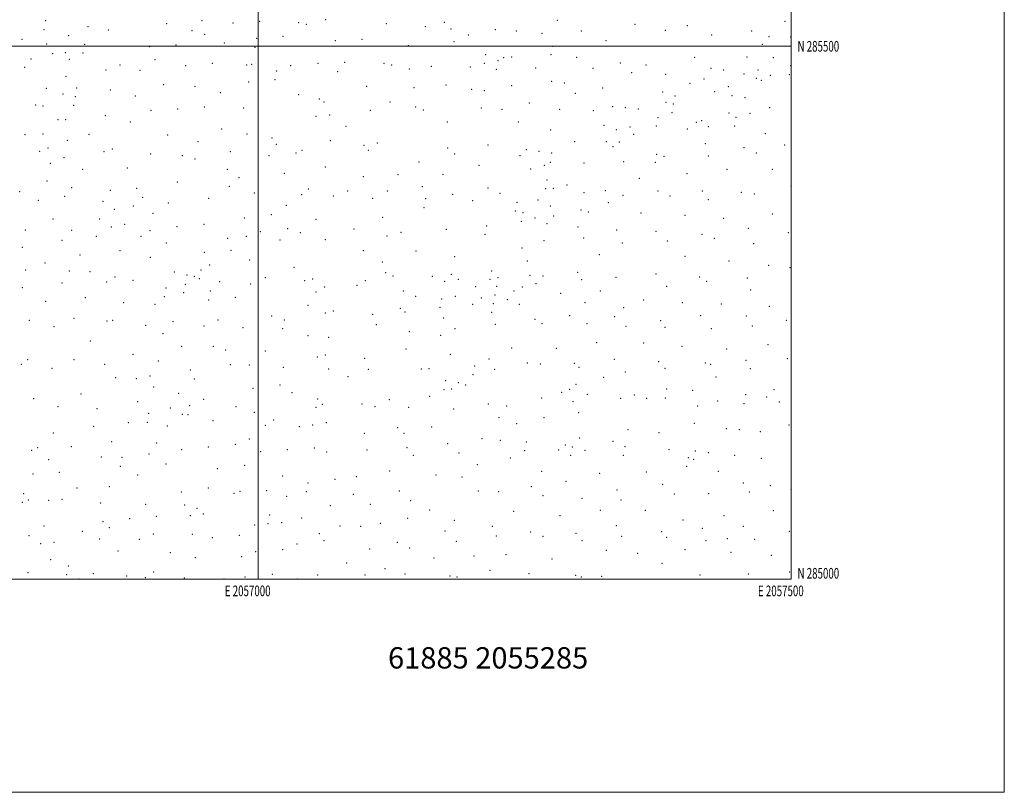
# Model space of a CAD drawing. Extents: x 2054800 to 2057700, y 284800 to 287700.
# Drawn here: x 2056776 to 2057700, y 284800 to 285525 of the extents above; entities that cross this region are included whole.
import ezdxf
from ezdxf.enums import TextEntityAlignment as Align

# ---------------------------------------------------------------- set-up
doc = ezdxf.new("R2010")
doc.units = 0
doc.header["$MEASUREMENT"] = 0
for name, color, linetype, lineweight in [('GRID LINE', 7, 'Continuous', 0), ('GRID TEXT', 7, 'Continuous', 0), ('SPOT ELEVATION DTM', 2, 'Continuous', 13), ('TEXT 20', 7, 'Continuous', 0)]:
    doc.layers.add(name, color=color, linetype=linetype, lineweight=lineweight)
doc.styles.add('Style-WORKING', font='WORKING.shx')

msp = doc.modelspace()

# ---------------------------------------------------------------- linework, layer by layer
at = {"layer": 'GRID LINE', "flags": 128}
for points in [[(2054800, 284800), (2057700, 284800), (2057700, 287700), (2054800, 287700), (2054800, 284800)], [(2055000, 285000), (2057500, 285000), (2057500, 287500), (2055000, 287500), (2055000, 285000)], [(2057000, 287500), (2057000, 285000)], [(2055000, 285500), (2057500, 285500)]]:
    msp.add_lwpolyline(points, dxfattribs=at)
at = {"layer": 'SPOT ELEVATION DTM'}
for p in [(2057063.49, 285524.91, 1153.5), (2056800.75, 285523.98, 1168.7), (2056840.37, 285518.41, 1162.1), (2056914.33, 285521.35, 1155.9), (2056947.26, 285523.95, 1154.6), (2056976.5, 285521.82, 1153.6), (2057001.52, 285523.53, 1154.2), (2057038.07, 285522.28, 1155.2), (2057045.32, 285520.68, 1154.7), (2057120.16, 285521.37, 1155.6), (2057156.76, 285518.46, 1156.7), (2057174.75, 285522.62, 1156.7), (2057181.02, 285516.19, 1157.1), (2057280.81, 285524.31, 1165.4), (2057353.53, 285520.58, 1177.7), (2057402.67, 285519.43, 1185.9), (2057494.41, 285523.59, 1199.4), (2056778.45, 285506.45, 1175.2), (2056799.25, 285515.58, 1169.9), (2056822.18, 285510.03, 1169.2), (2056859.38, 285515.15, 1160.9), (2056937.9, 285514.55, 1154.3), (2056949.75, 285511.17, 1155.7), (2056998.53, 285507.46, 1153.7), (2057023.35, 285509.45, 1154.8), (2057097.38, 285506.67, 1154.5), (2057197.12, 285510.53, 1160.6), (2057222.62, 285515.52, 1160.8), (2057242.26, 285514.49, 1162.5), (2057266.35, 285512.16, 1164.6), (2057303.34, 285514.28, 1170.1), (2057382.06, 285514.88, 1183.9), (2057425.58, 285510.61, 1192.5), (2057462.92, 285514.36, 1197.1), (2057479.29, 285509.01, 1198.9), (2057499.57, 285508.79, 1202.4), (2056801.59, 285502.3, 1171.1), (2056837.38, 285501.94, 1163.2), (2056898.13, 285499.62, 1158.7), (2056923.08, 285501.36, 1156.1), (2056968.22, 285502.95, 1155.6), (2056997.05, 285499.1, 1155.2), (2057072.38, 285505.23, 1155.9), (2057140.97, 285500.46, 1157.2), (2057183.76, 285504.46, 1160.2), (2057276.4, 285499.95, 1167.5), (2057326.27, 285505.39, 1176.1), (2057473.13, 285501.78, 1200.7), (2056787.01, 285488.21, 1175.3), (2056807.17, 285493.12, 1170.2), (2056819.2, 285493.93, 1169.1), (2056822.78, 285487.89, 1168.1), (2056835.9, 285493.65, 1164.3), (2057213.57, 285492.29, 1161.7), (2057230.25, 285489.47, 1163.1), (2057237.82, 285489.85, 1165.1), (2057274.92, 285492.04, 1166.9), (2057298.95, 285489.76, 1173.2), (2057409.63, 285489.64, 1192.7), (2057458.56, 285489.87, 1199.6), (2057483.39, 285489.31, 1201.1), (2056780.94, 285480.27, 1177.4), (2056870.42, 285482.58, 1161.3), (2056903.28, 285487.34, 1158.8), (2056931.93, 285481.84, 1156.5), (2056957.16, 285483.99, 1156.5), (2056989.15, 285482.53, 1156.7), (2056994.06, 285483.12, 1154.7), (2057030.6, 285481.96, 1154.8), (2057056.04, 285484.11, 1156.9), (2057081.07, 285484.88, 1157.2), (2057118.19, 285484.18, 1158.1), (2057125.34, 285482.4, 1159.8), (2057141.91, 285478.76, 1159.6), (2057162.39, 285481.07, 1160.6), (2057199.21, 285480.68, 1163.1), (2057212.09, 285483.93, 1163.8), (2057224.9, 285486.48, 1164.5), (2057260.46, 285479.59, 1167.5), (2057314.1, 285479.29, 1178.5), (2057339.72, 285484.36, 1182.7), (2057363.93, 285482.55, 1186.9), (2057424.88, 285479.2, 1196.1), (2057499.71, 285481.94, 1203.7), (2056819.83, 285471.9, 1167.8), (2056857.31, 285477.74, 1162.5), (2056889.22, 285477.57, 1159.1), (2057017.38, 285476.72, 1156.9), (2057074.6, 285476.13, 1158.1), (2057223.41, 285478.26, 1164.9), (2057350.31, 285475.16, 1186.7), (2057382.31, 285473.64, 1191.8), (2057418.28, 285469.48, 1197.5), (2057436.76, 285477.72, 1199.2), (2057455.66, 285474.04, 1198.5), (2057467.35, 285469.84, 1200.3), (2057468.79, 285477.92, 1200.1), (2057480.48, 285472.82, 1204.1), (2057498.26, 285473.26, 1207.8), (2056801.23, 285460.56, 1172.5), (2056829.94, 285460.95, 1166.2), (2056911.34, 285464.12, 1158.2), (2056940.79, 285462.31, 1157.7), (2056991.07, 285466.48, 1157.6), (2057015.88, 285468.84, 1156.4), (2057101.87, 285462.43, 1158.8), (2057146.3, 285461.19, 1162.2), (2057176.38, 285463.68, 1163.2), (2057237.86, 285463.18, 1167.6), (2057275.28, 285467.25, 1170.9), (2057287.2, 285465.61, 1173.8), (2057323.23, 285460.82, 1183.9), (2057405.27, 285465.21, 1195.1), (2057441.21, 285462.09, 1198.4), (2057472.08, 285468.11, 1203.7), (2056816.85, 285455.26, 1170.4), (2056828.47, 285452.81, 1167.1), (2056861.31, 285459.14, 1162.6), (2056884.73, 285453.25, 1160.3), (2056964.56, 285456.65, 1157.2), (2057038.12, 285454.53, 1157.9), (2057200.21, 285459.73, 1164.9), (2057212.32, 285458.27, 1166.3), (2057297.71, 285455.73, 1178.8), (2057379.4, 285457.01, 1194.8), (2057391.03, 285453.48, 1196.1), (2057428.2, 285457.35, 1197.3), (2057444.64, 285453.65, 1201.9), (2057456.71, 285451.75, 1203.8), (2056791.23, 285444.99, 1176.7), (2056798.24, 285444.06, 1174.4), (2056826.98, 285444.68, 1167.3), (2056949.69, 285443.09, 1159.4), (2056986.58, 285442.09, 1158.5), (2057057.42, 285450.43, 1160.3), (2057061.91, 285447.83, 1160.5), (2057123.87, 285447.74, 1161.5), (2057147.95, 285443.02, 1163.2), (2057209.36, 285442.13, 1166.7), (2057254.56, 285446.78, 1170.9), (2057332.47, 285443.32, 1188.4), (2057344.53, 285442.3, 1191.4), (2057382.58, 285447.52, 1196.5), (2057389.59, 285445.87, 1194.4), (2057480.02, 285442.42, 1206.4), (2056856.83, 285434.85, 1163.4), (2056899.43, 285439.91, 1159.9), (2056924.45, 285441.12, 1157.9), (2057054.42, 285434.25, 1160.6), (2057067.12, 285435.46, 1160.8), (2057105.2, 285439.99, 1161.3), (2057154.95, 285440.32, 1163.8), (2057228.93, 285440.84, 1169.2), (2057282.8, 285440.88, 1177.1), (2057314.51, 285439.47, 1184.9), (2057356.68, 285441.07, 1194.7), (2057375.04, 285433.09, 1195.1), (2057388.13, 285437.61, 1195.1), (2057441.76, 285437.29, 1203.8), (2057448.42, 285433.35, 1203.3), (2057461.56, 285437.23, 1204.5), (2056812.39, 285431.25, 1169.3), (2056819.62, 285431.17, 1168.9), (2056880.24, 285428.87, 1160.8), (2057082.52, 285424.82, 1162.2), (2057177.46, 285428.93, 1166.8), (2057243.98, 285428.94, 1172.1), (2057324.51, 285425.93, 1190.3), (2057348.77, 285424.43, 1193.9), (2057373.6, 285425.27, 1194.1), (2057411.03, 285428.79, 1201.6), (2057416.23, 285430.18, 1201.7), (2057422.37, 285424.51, 1201.4), (2057446.97, 285425.26, 1203.8), (2056781.36, 285417.23, 1179.5), (2056798.1, 285417.83, 1172.9), (2056841.43, 285417.42, 1166.3), (2056915.03, 285416.86, 1159.9), (2056965.76, 285422.54, 1160.5), (2056989.46, 285417.72, 1160.3), (2057274.47, 285421.36, 1179.7), (2057335.99, 285421.73, 1192.4), (2057352.35, 285417.3, 1193.3), (2057402.62, 285422.37, 1201.2), (2057475.71, 285418.08, 1208.3), (2056821.02, 285411.84, 1169.8), (2056943.71, 285410.59, 1160.6), (2057013.19, 285413.98, 1160.1), (2057017.13, 285408.04, 1161.6), (2057067.65, 285411.44, 1162.2), (2057099.19, 285407.09, 1164.5), (2057111.89, 285409.18, 1164.6), (2057215.55, 285407.5, 1171.6), (2057297.05, 285410.42, 1186.8), (2057326.68, 285410.64, 1192.1), (2057333.05, 285405.79, 1191.2), (2057338.75, 285410.15, 1192.7), (2057419.49, 285408.49, 1202.1), (2057455.78, 285404.92, 1206.9), (2057494.08, 285407.31, 1210.9), (2056795.13, 285401.6, 1173.5), (2056802.79, 285404.72, 1172.7), (2056855.55, 285401.28, 1164.7), (2056863.38, 285403.71, 1164.2), (2056899.32, 285399.03, 1161.1), (2056928.82, 285397.3, 1159.9), (2056974.1, 285401.07, 1160.9), (2057010.17, 285397.4, 1161.9), (2057035.63, 285399.74, 1163.4), (2057041.14, 285402.5, 1163.1), (2057103.29, 285402.34, 1164.3), (2057177.95, 285404.48, 1169.5), (2057184.34, 285398.98, 1170.5), (2057245.72, 285397.39, 1178.5), (2057251.69, 285403.09, 1178.6), (2057263.58, 285401.45, 1179.2), (2057275.49, 285399.76, 1182.5), (2057373.93, 285398.72, 1200.5), (2057380.86, 285396.88, 1199.5), (2057422.37, 285396.96, 1203.7), (2057467.43, 285399.95, 1208.7), (2056804.97, 285390.07, 1174.1), (2056818.04, 285395.42, 1171.1), (2056940.72, 285394.19, 1161.7), (2057063.18, 285386.61, 1165.3), (2057151.03, 285391.56, 1168.5), (2057207.1, 285388.16, 1174.3), (2057268.6, 285388.42, 1184.8), (2057274.03, 285391.28, 1184.9), (2057305.72, 285390.48, 1189.8), (2057342.94, 285391.66, 1197.4), (2057372.49, 285391.02, 1199.2), (2056835.42, 285384.62, 1168.7), (2056877.24, 285385.66, 1162.9), (2056971.1, 285384.55, 1163.1), (2057024.7, 285380.81, 1164.8), (2057098.82, 285377.77, 1166.4), (2057131.38, 285379.62, 1168.4), (2057173.52, 285380.02, 1171.8), (2057255.77, 285384.81, 1183.1), (2057402.31, 285380.34, 1203.7), (2057439.72, 285384.58, 1207.4), (2057482.4, 285384.52, 1211.1), (2056802.01, 285373.68, 1175.6), (2056924.34, 285372.79, 1161.3), (2056973.14, 285368.72, 1162.7), (2056981.96, 285376.87, 1163.9), (2057154.19, 285368.3, 1173.8), (2057271.11, 285374.5, 1188.5), (2057289.71, 285369.78, 1190.3), (2057357.5, 285376.01, 1199.1), (2057499.82, 285368.93, 1213.5), (2056776.39, 285363.7, 1179.3), (2056818.66, 285359.09, 1173.1), (2056825.05, 285367.21, 1171.1), (2056861.27, 285364.99, 1166.1), (2056886, 285366.61, 1162.8), (2056996.46, 285362.48, 1164.6), (2057040.91, 285360.67, 1166.4), (2057047, 285366.05, 1166.6), (2057070.62, 285359.41, 1167.4), (2057084.01, 285364.12, 1167.9), (2057121.17, 285364.16, 1170.8), (2057182.49, 285361.08, 1176.8), (2057215.63, 285366.98, 1178.7), (2057227.07, 285362.02, 1181.8), (2057269.65, 285366.56, 1187.9), (2057276.95, 285366.84, 1188.7), (2057305.82, 285362.55, 1196.6), (2057325.78, 285364.59, 1198.3), (2057342.21, 285360.16, 1198.8), (2057375.04, 285364.3, 1202.3), (2057386.36, 285359.42, 1203.6), (2057416.62, 285364.38, 1207.2), (2057453.4, 285363.05, 1210.8), (2057465.64, 285361.51, 1211.7), (2056793.82, 285355.46, 1177.4), (2056854.37, 285354.61, 1167.4), (2056883.01, 285350.19, 1164.1), (2056891.81, 285358.16, 1163.8), (2056915.71, 285352.94, 1163.8), (2056953.75, 285357.3, 1164.4), (2057026.63, 285350.76, 1167.5), (2057107.51, 285357.44, 1170.4), (2057157.14, 285356.96, 1174.9), (2057201.19, 285355.09, 1180.3), (2057242.92, 285353.59, 1186.3), (2057262.71, 285355.72, 1187.6), (2057274.02, 285350.04, 1192.9), (2057328.63, 285353.14, 1198.1), (2057422.3, 285356.09, 1208.1), (2056865.24, 285346.92, 1168.1), (2056901.52, 285343.2, 1165.5), (2057012.35, 285341.93, 1166.2), (2057155.66, 285348.6, 1176.9), (2057241.45, 285345.42, 1187.1), (2057248.4, 285343.96, 1186.5), (2057277.35, 285340.65, 1195.6), (2057302.93, 285346.44, 1197.1), (2057309.9, 285344.65, 1196.7), (2057359.06, 285343.59, 1203.2), (2057400.4, 285341.28, 1207.6), (2057482.47, 285342.7, 1214.1), (2056807.62, 285337.98, 1175.1), (2056851.39, 285337.96, 1170.1), (2056874.81, 285332.89, 1166.1), (2056949.24, 285332.92, 1166.1), (2056987.23, 285338.99, 1165.4), (2057054.25, 285337.74, 1169.1), (2057116.72, 285339.63, 1172.9), (2057214.37, 285331.32, 1185.7), (2057246.93, 285335.67, 1188.1), (2057259.77, 285338.84, 1192.6), (2057271.09, 285333.62, 1195.4), (2057436.59, 285338.68, 1210.7), (2056781.78, 285327.52, 1181.3), (2056824.97, 285327.35, 1173.5), (2056848.37, 285321.79, 1170.1), (2056862.25, 285330.56, 1168.9), (2056890.2, 285321.67, 1165.6), (2056898.52, 285326.95, 1166.4), (2056923.99, 285330.85, 1164.1), (2056989, 285321.7, 1167.4), (2057002.17, 285326.06, 1167.6), (2057027.71, 285328.79, 1169.3), (2057039.54, 285325.18, 1169.7), (2057089.9, 285328.43, 1171.4), (2057120.91, 285322.02, 1174.7), (2057134.06, 285325.52, 1176.3), (2057176.6, 285328.25, 1180.2), (2057212.89, 285323.49, 1184.7), (2057300.01, 285330.4, 1196.9), (2057336.4, 285327.51, 1201.6), (2057373.31, 285326.46, 1206.1), (2057416.47, 285323.59, 1209.9), (2057459.86, 285329.14, 1212.9), (2057497.28, 285325.25, 1215.9), (2056816.12, 285317.99, 1175.1), (2056913.86, 285315.48, 1165.2), (2056971.46, 285319.79, 1168.3), (2057020.63, 285318.4, 1168.6), (2057063.17, 285318.5, 1171.2), (2057268.14, 285317.58, 1194.9), (2057305.51, 285320.18, 1198.9), (2057341.53, 285315.53, 1203.3), (2057383.89, 285317.26, 1207.7), (2057428.1, 285319.82, 1211.2), (2057464.77, 285314.86, 1214.1), (2056778.81, 285311.29, 1182.2), (2056832.92, 285304.12, 1173.8), (2056870.34, 285308.3, 1168.9), (2056949.45, 285306.61, 1167.1), (2056974.5, 285308.59, 1169.5), (2057098.57, 285308.34, 1173.9), (2057148.26, 285307.93, 1178.9), (2057247.52, 285310.64, 1194.1), (2057319.96, 285304.45, 1202.1), (2056800.17, 285296.77, 1179.4), (2056899.03, 285302.04, 1166.6), (2056954.55, 285294.7, 1169.3), (2056992.13, 285299.53, 1168.7), (2057116.44, 285297.65, 1176.8), (2057184.34, 285302.54, 1183.5), (2057252.41, 285298.59, 1193.2), (2057400.59, 285302.79, 1210.2), (2057441.87, 285298.53, 1213.2), (2057478.96, 285294.57, 1215.8), (2056781.88, 285290, 1182.7), (2056823.03, 285289.21, 1175.9), (2056842.36, 285288.67, 1174.1), (2056921.27, 285288.16, 1166.9), (2056933.16, 285285.29, 1167.2), (2056946.45, 285289.98, 1169.2), (2057033.57, 285292.49, 1171.8), (2057119.82, 285287.56, 1178.7), (2057181.41, 285286.1, 1185.4), (2057219.11, 285289.21, 1191.4), (2057255.04, 285285.07, 1194.7), (2057299.67, 285287.87, 1200.4), (2057373.26, 285286.28, 1209.2), (2057498.83, 285292.29, 1218.2), (2056815.98, 285278.04, 1178.3), (2056857.88, 285278.85, 1173.4), (2056865.85, 285283.66, 1171.7), (2056882.71, 285280.42, 1169.8), (2056931.66, 285276.71, 1169.3), (2056940.21, 285284.28, 1167.5), (2056944.94, 285282.06, 1168.1), (2056963.94, 285279.06, 1170.9), (2056993.18, 285277.05, 1170.8), (2057006.8, 285283.06, 1171.1), (2057043.82, 285280.21, 1175.2), (2057051.22, 285281.63, 1172.6), (2057092.65, 285275.57, 1177.7), (2057100.7, 285279.98, 1177.8), (2057126.59, 285284.4, 1181.1), (2057163.55, 285284.07, 1184.3), (2057175.07, 285279.47, 1185.7), (2057187.88, 285281.39, 1188.6), (2057217.64, 285281.34, 1190.4), (2057225.14, 285283.04, 1191.6), (2057260.82, 285277.42, 1196.2), (2057267.17, 285284.53, 1195.5), (2057303.51, 285281.04, 1201.1), (2057335.7, 285283.1, 1205.1), (2057414.35, 285283.46, 1212.2), (2057420.84, 285279.4, 1212.9), (2057458.95, 285282.49, 1215.7), (2056778.88, 285273.61, 1183.9), (2056913.47, 285273.27, 1170.5), (2056930.14, 285268.68, 1168.9), (2056955.15, 285270.47, 1169.1), (2057054.26, 285269.5, 1175.2), (2057062.42, 285274.3, 1173.8), (2057136.35, 285270.31, 1183.3), (2057204.08, 285274.42, 1189.3), (2057222.2, 285266.64, 1193.9), (2057223.66, 285274.93, 1191.7), (2057240.2, 285270.42, 1194.2), (2057248, 285274.27, 1194.7), (2057283.71, 285268.21, 1199.5), (2057321.06, 285270.36, 1203.1), (2057383.4, 285274.84, 1210.2), (2057462.2, 285271.27, 1216.6), (2056800.73, 285260.79, 1181.8), (2056837.88, 285264.03, 1177.2), (2056873.79, 285259.46, 1173.9), (2056903.41, 285257.97, 1170.7), (2056911.98, 285265.1, 1171.5), (2056953.67, 285261.99, 1171.3), (2056978.53, 285264.6, 1170.2), (2057046.73, 285257.1, 1174.4), (2057147.73, 285265.38, 1182.8), (2057172.11, 285262.99, 1188.1), (2057184.91, 285265.41, 1188.1), (2057201.15, 285257.9, 1191.5), (2057209.39, 285263.85, 1193.1), (2057220.71, 285258.44, 1193.9), (2057233.71, 285262.18, 1196.3), (2057245.05, 285257.91, 1196.2), (2057306.79, 285259.5, 1202.9), (2057361.75, 285261.88, 1207.8), (2057397.87, 285259.3, 1212.3), (2057434.67, 285258.12, 1215.2), (2057063.16, 285249.6, 1176.5), (2057070.72, 285251.66, 1177.1), (2057107.48, 285248.43, 1182.1), (2057133.36, 285254.29, 1182.4), (2057137.91, 285250.64, 1184.1), (2057170.62, 285255.07, 1187.5), (2057219.25, 285250.26, 1195.5), (2057343.07, 285254.89, 1206.7), (2057479.51, 285255.96, 1218.9), (2056785.27, 285242.81, 1185.2), (2056827.27, 285244.69, 1181.9), (2056858.37, 285242.31, 1178.1), (2056863.63, 285242.91, 1177.4), (2056920.06, 285241.61, 1172.1), (2056962.52, 285243.1, 1173.7), (2057012.76, 285247.08, 1174.5), (2057024.63, 285243.24, 1176.6), (2057110.92, 285238.73, 1181.3), (2057174.06, 285245.08, 1190.3), (2057222.43, 285239.17, 1197.4), (2057259.9, 285243.77, 1199.9), (2057266.26, 285239.64, 1201.2), (2057292.34, 285247.2, 1203.2), (2057308.38, 285239.77, 1205.2), (2057334.34, 285246.21, 1206.6), (2057377.58, 285242.65, 1210.9), (2057415.03, 285247.12, 1214.3), (2057457.87, 285246.96, 1217.8), (2057495.37, 285242.74, 1221.1), (2056808.51, 285236.78, 1183.6), (2056894.67, 285238.22, 1174.1), (2056910.81, 285230.29, 1174.4), (2056949.17, 285237.56, 1172.8), (2056985.7, 285236.14, 1173.5), (2057023.11, 285235.01, 1177.1), (2057141.81, 285232.32, 1188.5), (2057184.72, 285235.16, 1193.1), (2057345.07, 285237.2, 1208.2), (2057381.65, 285236.38, 1211.5), (2057425.31, 285235.18, 1215.7), (2057463.54, 285237.45, 1218.9), (2056842.78, 285223.48, 1182.4), (2057046.8, 285228.49, 1178.6), (2057066.22, 285226.98, 1180.4), (2057171.11, 285228.65, 1192.2), (2057317.56, 285222.03, 1207.5), (2057361.58, 285221.72, 1210.2), (2056882.62, 285211.05, 1179.2), (2056928.22, 285218.51, 1175.4), (2056958.05, 285218.47, 1176.5), (2056969.56, 285215.02, 1176.9), (2057006.78, 285214.23, 1177.5), (2057138.85, 285215.89, 1191.5), (2057180.3, 285210.83, 1194.5), (2057237.72, 285216.86, 1201.9), (2057279.69, 285216.65, 1205.4), (2057397.55, 285218.47, 1213.8), (2057439.65, 285215.91, 1218.1), (2057478.47, 285219.89, 1221.4), (2056783.79, 285205.87, 1189.9), (2056827.41, 285205.91, 1186.9), (2056906.38, 285204.86, 1182.5), (2057055.72, 285208.38, 1181.9), (2057063.21, 285210.48, 1181.5), (2057100.04, 285207.18, 1188.5), (2057216.58, 285206.55, 1200.1), (2057252.63, 285202.93, 1204.5), (2057264.66, 285201.8, 1205.6), (2057296.56, 285202.39, 1208.4), (2057334.33, 285206.13, 1210.1), (2057375.87, 285204.1, 1212.5), (2057419.51, 285202.96, 1216.9), (2057457.73, 285205.23, 1220.2), (2057496.32, 285207.02, 1223.7), (2056777.82, 285201.48, 1191.7), (2056806.67, 285197.93, 1189.5), (2056856.2, 285201.51, 1183.9), (2056936.47, 285196.16, 1178.7), (2056974.06, 285201.13, 1177.2), (2056991.86, 285201.06, 1178.2), (2057023.66, 285198.65, 1180.5), (2057066.09, 285197.08, 1184.9), (2057103.52, 285196.93, 1190.7), (2057153.01, 285197.24, 1193.8), (2057160.27, 285197.61, 1195.5), (2057203.03, 285199.88, 1197.5), (2057221.93, 285197.04, 1200.9), (2057301.12, 285198.91, 1208.9), (2057344.48, 285194.3, 1211.3), (2057381.67, 285197.8, 1213.5), (2057424.55, 285201.5, 1217.1), (2057461.63, 285197.39, 1220.8), (2056866.33, 285189.17, 1184.2), (2056885.7, 285188.18, 1184.1), (2056898.52, 285190.52, 1184.1), (2056940.23, 285187.69, 1181.7), (2057084.3, 285189.86, 1188.2), (2057175.91, 285186.12, 1198.2), (2057187.94, 285184.28, 1199.5), (2057201.55, 285191.78, 1197.8), (2057324.2, 285189.27, 1210.4), (2057429.62, 285189.56, 1217.8), (2056901.91, 285180.47, 1183.6), (2056925.51, 285174.47, 1182.7), (2056995.13, 285179.2, 1181.9), (2057020.67, 285182.27, 1181.7), (2057031.78, 285175.06, 1184.1), (2057174.47, 285177.81, 1200.6), (2057181.69, 285178.56, 1201.8), (2057194.64, 285182.32, 1200.9), (2057284.64, 285175.46, 1208.3), (2057292.16, 285178.16, 1208.8), (2057298.23, 285182.89, 1209.2), (2057383.41, 285178.54, 1213.9), (2057407.73, 285177.06, 1216.9), (2057483.8, 285177.96, 1223.6), (2056789.46, 285169.45, 1195.6), (2056833.85, 285173.84, 1190.8), (2056887.03, 285166.56, 1186.3), (2056949.07, 285168.85, 1183.2), (2057055.76, 285169.17, 1189.2), (2057123.14, 285168.35, 1195.3), (2057160.83, 285171.43, 1198.4), (2057266.1, 285170.13, 1208.9), (2057295.34, 285166.43, 1211.5), (2057308.84, 285173.33, 1209.2), (2057340.11, 285169.76, 1213.3), (2057352.85, 285172.82, 1214.2), (2057364.48, 285169.79, 1214.1), (2057381.96, 285170.06, 1216.8), (2057430.99, 285167.32, 1220.4), (2057455.85, 285164.69, 1224.3), (2057457.28, 285172.97, 1222.2), (2057477.01, 285170.93, 1224.2), (2057489.05, 285166.3, 1227.2), (2056812.45, 285161.98, 1194.6), (2056848.79, 285159.99, 1191.2), (2056897.45, 285155.48, 1188.8), (2056917.77, 285160.56, 1186.1), (2056935.76, 285162.88, 1185.6), (2056979.35, 285161.73, 1184.6), (2056996.35, 285156.53, 1184.5), (2057054.26, 285161.11, 1188.8), (2057060.17, 285164.14, 1189.6), (2057097.62, 285164.4, 1193.1), (2057109.61, 285161.88, 1194.4), (2057141.28, 285161.18, 1198.1), (2057183.56, 285159.76, 1202.3), (2057216.06, 285164.46, 1204.9), (2057233.14, 285162.42, 1206.6), (2057300.65, 285156.26, 1213.7), (2057412.26, 285162.35, 1219.7), (2056878.27, 285146.9, 1192.1), (2056895.99, 285147.09, 1191.5), (2056929, 285154.6, 1187.1), (2056934.3, 285154.45, 1188.3), (2056957.66, 285148.8, 1187.8), (2057014.69, 285149.23, 1187.2), (2057064.07, 285146.83, 1193.2), (2057225.95, 285151.64, 1207.4), (2057268.07, 285151.62, 1210.1), (2056808.01, 285137.25, 1198.5), (2056845.83, 285143.41, 1194.8), (2056914.81, 285143.81, 1191.2), (2057006.74, 285144.38, 1188.7), (2057038.57, 285143.14, 1191.3), (2057051.27, 285144.57, 1191.1), (2057099.77, 285136.95, 1197.1), (2057130.78, 285142.26, 1199.5), (2057162.77, 285142.92, 1201.8), (2057242.46, 285145.95, 1209.9), (2057347.04, 285140.22, 1217.3), (2057376.21, 285137.53, 1219.8), (2057409.36, 285146.09, 1221.3), (2057439.11, 285141.17, 1226.1), (2057451.55, 285140.38, 1226.3), (2057471.19, 285138.29, 1227.4), (2057498.03, 285144.73, 1229.9), (2056862.61, 285129.02, 1194.9), (2056904.84, 285127.67, 1193.1), (2056991.92, 285131.5, 1190.4), (2057136.83, 285136.87, 1199.3), (2057210.17, 285131.89, 1207.2), (2057227.31, 285130.12, 1208.2), (2057251.55, 285128.58, 1210.8), (2057301.63, 285132.31, 1215.2), (2057332.84, 285129.33, 1215.9), (2056787.69, 285120.88, 1203.9), (2056793.36, 285123.42, 1202.1), (2056824.89, 285124.41, 1198.1), (2056928.36, 285121.5, 1192.9), (2056953.2, 285124, 1191.9), (2056978.51, 285126.59, 1191.7), (2057002.29, 285119.77, 1191.9), (2057027.49, 285121.6, 1192.6), (2057052.74, 285123.07, 1194.2), (2057064.43, 285119.45, 1195.2), (2057102.21, 285121.13, 1197.1), (2057139.78, 285123.54, 1202.7), (2057177.68, 285127.13, 1204.7), (2057250.09, 285120.53, 1210.6), (2057281.93, 285121.35, 1212.3), (2057288.06, 285126, 1212.4), (2057294.83, 285123.96, 1215.3), (2057306.52, 285120.94, 1213.8), (2057344.08, 285124.23, 1215.8), (2057385.41, 285121.39, 1219.1), (2057410.11, 285120.19, 1223.1), (2057422.3, 285118.72, 1222.1), (2056803.58, 285112.27, 1204.1), (2056852.99, 285114.56, 1197.4), (2056872.28, 285114.18, 1195.4), (2056897.64, 285117.4, 1194.8), (2057145.47, 285116.1, 1202.8), (2057188.42, 285118.27, 1206.1), (2057236.63, 285113.55, 1211.6), (2057293.34, 285116.18, 1213.3), (2057342.64, 285116.13, 1216.6), (2057403.51, 285113.97, 1220.7), (2057408.65, 285112.38, 1221.1), (2057447.17, 285116.32, 1224.8), (2057472.22, 285113.23, 1226.5), (2056813.68, 285100.11, 1203.7), (2056870.82, 285105.75, 1198.2), (2056913.63, 285108.05, 1195.7), (2056961.88, 285103.82, 1194.2), (2056987.46, 285106.81, 1193.9), (2057123.4, 285101.52, 1202.4), (2057205.77, 285107.37, 1210.5), (2057265.99, 285101.1, 1212.1), (2057364.2, 285100.41, 1219.3), (2057402.06, 285105.91, 1220.8), (2057431.83, 285101.17, 1223.8), (2056788.93, 285098.59, 1206.3), (2056887.06, 285097.71, 1198.2), (2057023.04, 285096.92, 1195.7), (2057072.24, 285093.69, 1198.4), (2057092.3, 285096.14, 1199.6), (2057166.93, 285097.59, 1206.6), (2057191.34, 285095.83, 1209.1), (2057288.94, 285091.91, 1213.8), (2057320.5, 285099.43, 1216.2), (2056830.09, 285085.5, 1203.9), (2056860.41, 285086.92, 1201.6), (2056928.1, 285081.76, 1199.2), (2056953.17, 285085.47, 1197.8), (2056982.99, 285082.3, 1196.2), (2057008.14, 285083.19, 1197.7), (2057045.34, 285082.08, 1198.9), (2057046.82, 285090.36, 1198.2), (2057132.45, 285082.84, 1206.5), (2057206.61, 285082.71, 1211.9), (2057225.6, 285082.17, 1211.9), (2057256.43, 285086.82, 1213.1), (2057336.81, 285083.64, 1218.5), (2057379.63, 285088.98, 1220.6), (2057455.28, 285090.19, 1226.4), (2057460.95, 285081.9, 1227.3), (2057480.46, 285087.85, 1228.7), (2057499.94, 285084.29, 1230.1), (2056780.23, 285080.27, 1205.9), (2056784.44, 285074.31, 1205.9), (2056803.59, 285073.99, 1207.1), (2056815.99, 285075.06, 1205.7), (2056977.27, 285080.66, 1197.6), (2057026.67, 285077.8, 1199.1), (2057089.34, 285079.75, 1201.7), (2057143.2, 285073.6, 1207.1), (2057267.24, 285078.26, 1213.7), (2057303.91, 285075.78, 1215.7), (2057340.53, 285074.42, 1218.9), (2057390.41, 285079.91, 1221.5), (2057422.56, 285080.18, 1223.9), (2056778.75, 285071.96, 1207.5), (2056852.18, 285071.47, 1203.4), (2056894.43, 285070.2, 1200.3), (2056931.26, 285069.48, 1200.9), (2056942.83, 285066.34, 1201.3), (2057067.82, 285069.08, 1202.2), (2057105.44, 285070.32, 1204.2), (2057161.04, 285065.03, 1209.9), (2057239.87, 285063.64, 1213.5), (2057321.17, 285064.62, 1217.9), (2057363.16, 285064.71, 1221.6), (2057483.42, 285064.19, 1230.1), (2056854.47, 285053.9, 1206.6), (2056879.63, 285056.71, 1202.9), (2056904.67, 285058.85, 1200.4), (2056936.28, 285059.73, 1199.9), (2056948.67, 285061.09, 1199.7), (2057010.91, 285060.28, 1199.9), (2057040.88, 285057.47, 1202.1), (2057140.26, 285057.24, 1208.8), (2057183.96, 285055.27, 1211.2), (2057283.11, 285059.5, 1215.5), (2057398.51, 285055.49, 1224.2), (2057437.02, 285059.6, 1226.6), (2056799.06, 285049.85, 1205.7), (2056835.02, 285044.9, 1208.1), (2056860.36, 285048.35, 1205.7), (2056996.85, 285050.76, 1202.4), (2057009.44, 285052.06, 1201.8), (2057022.22, 285053.1, 1203.4), (2057076.91, 285049.75, 1205.2), (2057096.27, 285049.66, 1206.9), (2057114.57, 285052.45, 1207.6), (2057175.24, 285045.2, 1211.1), (2057219.73, 285049.7, 1213.4), (2057336.17, 285050.08, 1219.6), (2057378.65, 285044.59, 1224.2), (2057416.74, 285047.73, 1225.9), (2057455.13, 285049.6, 1228.7), (2057498.47, 285044.77, 1232.4), (2056785.22, 285040.92, 1208.6), (2056851.5, 285037.67, 1207.3), (2056888.47, 285037.32, 1203.7), (2056901.7, 285042.38, 1203.1), (2056938.31, 285042, 1201.3), (2056956.99, 285038.89, 1201.3), (2056982.52, 285041.1, 1201.7), (2057057.51, 285042.64, 1204.7), (2057061.89, 285036.25, 1205.7), (2057185.81, 285035.56, 1211.9), (2057223.5, 285040.65, 1214.1), (2057255.72, 285044.18, 1215.4), (2057267.28, 285040.2, 1216.1), (2057298.1, 285043.06, 1218.1), (2057303.73, 285035.99, 1218.8), (2057341.17, 285040.06, 1220.6), (2057383.19, 285039.21, 1224.8), (2057420.27, 285036.25, 1227.4), (2057440.32, 285038.12, 1228.4), (2057465.72, 285037.34, 1230.2), (2056796.08, 285033.31, 1208.5), (2056808.49, 285034.64, 1206.2), (2056868.66, 285026.3, 1206.9), (2057023.05, 285027.54, 1204.2), (2057036.48, 285032.92, 1205.5), (2057104.68, 285028.32, 1207.9), (2057130.68, 285034.65, 1210.3), (2057142.1, 285029.33, 1209.9), (2057326.6, 285026.94, 1220.6), (2057400.54, 285027.58, 1226.7), (2056805.52, 285018.15, 1209.1), (2056917.61, 285024.76, 1204.2), (2056941.18, 285020.24, 1203.6), (2056984.46, 285021.25, 1203.7), (2056997.75, 285025.96, 1203.6), (2057165.09, 285019.75, 1211.4), (2057202.39, 285021.88, 1213.8), (2057232.58, 285023.03, 1215.6), (2057275.81, 285018.87, 1218.6), (2057355.91, 285024.17, 1222.8), (2057443.67, 285025.19, 1229.6), (2057481.59, 285022.23, 1232.4), (2056822.02, 285012.36, 1206.5), (2057083.01, 285015.05, 1206.9), (2057119.14, 285009.74, 1209.4), (2057217.66, 285008.27, 1215.4), (2057378.86, 285014.92, 1225.9), (2056784.22, 285006.1, 1210.1), (2056820.58, 285004.15, 1208.8), (2056832.15, 285000.13, 1206.9), (2056845.51, 285005.09, 1208.4), (2056876.71, 285002.88, 1207.7), (2056894.25, 285001.44, 1206.8), (2056902.05, 285006.77, 1206.3), (2056930.89, 285001.08, 1205.9), (2056968.11, 285000.27, 1205.1), (2056987.85, 285001.99, 1205.5), (2057013.27, 285004.64, 1205.5), (2057037.23, 285000.08, 1206.2), (2057055.94, 285003.79, 1206.7), (2057100.19, 285003.95, 1208.4), (2057137.65, 285005, 1210.9), (2057179.93, 285003.1, 1212.9), (2057186.57, 285002.1, 1213.6), (2057254.17, 285005.23, 1218.1), (2057297.9, 285003.56, 1220.8), (2057303.13, 285002.06, 1221.2), (2057322.24, 285002.61, 1222.3), (2057414.48, 285003.8, 1228.9), (2057459.91, 285005, 1232.1), (2057498.76, 285006.88, 1234.2)]:
    msp.add_point(p, dxfattribs=at)

# ---------------------------------------------------------------- texts
at = {"layer": 'GRID TEXT', "style": 'Style-WORKING', "width": 0.67}
msp.add_text('N 285500', height=10, dxfattribs=at).set_placement((2057506, 285500), align=Align.MIDDLE_LEFT)
msp.add_text('N 285000', height=10, dxfattribs=at).set_placement((2057506, 285000.5))
for s, p in [('E 2057000', (2056990.229, 284994)), ('E 2057500', (2057490.369, 284994))]:
    msp.add_text(s, height=10, dxfattribs=at).set_placement(p, align=Align.TOP_CENTER)
at = {"layer": 'TEXT 20', "style": 'Style-WORKING'}
msp.add_text('61885 2055285', height=20, dxfattribs=at).set_placement((2057121.859, 284916.173))

doc.saveas('drawing.dxf')
